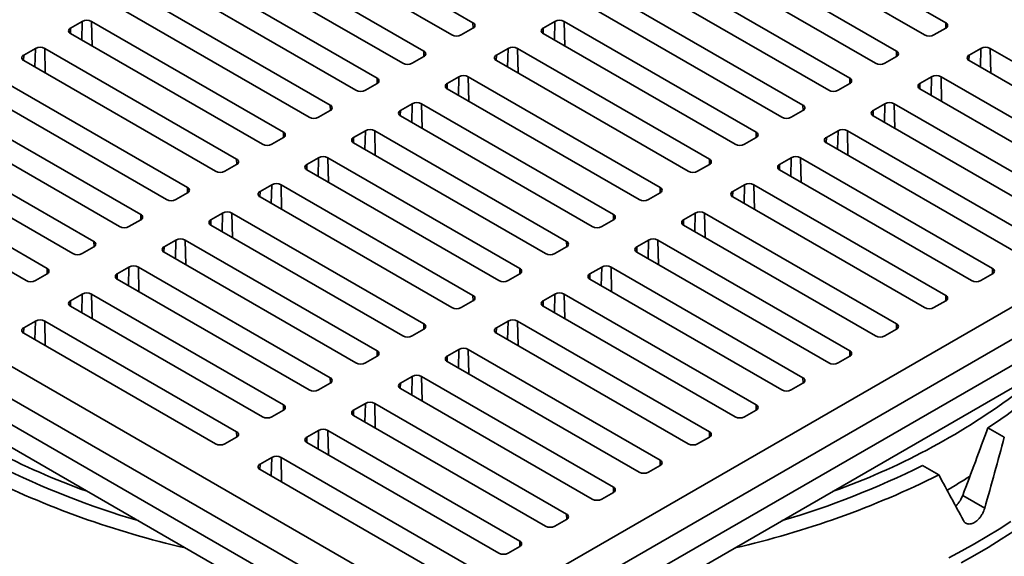
# Model space of a CAD drawing. Units: inches. Extents: x 0.2 to 8.4, y 0.1 to 10.9.
# Drawn here: x 6.5 to 7.7, y 8.1 to 8.7 of the extents above; entities that cross this region are included whole.
import ezdxf

# ---------------------------------------------------------------- set-up
doc = ezdxf.new("R2010")
doc.units = ezdxf.units.IN
doc.header["$MEASUREMENT"] = 0

msp = doc.modelspace()

# ---------------------------------------------------------------- linework, layer by layer
at = {"color": 7, "linetype": 'Continuous', "lineweight": 35}
for p, q in [((6.85241907, 8.85222953), (7.07891421, 8.72147667)), ((7.63686564, 8.72147666), (7.4103705, 8.85222952)), ((7.05405498, 8.70712574), (6.82755984, 8.83787861)), ((7.38551128, 8.8378786), (7.61200642, 8.70712574)), ((7.02090935, 8.68799118), (6.79441421, 8.81874404)), ((7.57886081, 8.68799118), (7.35236567, 8.81874405)), ((6.76955499, 8.80439312), (6.99605013, 8.67364025)), ((7.32750644, 8.80439312), (7.55400159, 8.67364026)), ((6.96566664, 8.65610024), (6.7391715, 8.7868531)), ((7.52361808, 8.65610023), (7.29712294, 8.7868531)), ((6.71431227, 8.77250218), (6.94080741, 8.64174931)), ((7.27226371, 8.77250217), (7.49875885, 8.64174931)), ((6.91042391, 8.62420929), (6.68392877, 8.75496215)), ((7.46837536, 8.62420929), (7.24188022, 8.75496215)), ((6.65906956, 8.74061124), (6.8855647, 8.60985837)), ((7.21702101, 8.74061124), (7.44351615, 8.60985837)), ((6.6176375, 8.72307122), (6.60382683, 8.71509848)), ((6.85518121, 8.59231836), (6.62868606, 8.72307122)), ((7.17558896, 8.72307121), (7.16177828, 8.71509848)), ((7.41313265, 8.59231835), (7.18663751, 8.72307121)), ((6.60382684, 8.70872029), (6.83032198, 8.57796743)), ((7.0789142, 8.71509848), (7.06510353, 8.70712574)), ((7.16177828, 8.70872029), (7.38827342, 8.57796743)), ((7.62305498, 8.70712574), (7.63686567, 8.71509848)), ((5.82628559, 8.68559987), (7.06372246, 7.97124277)), ((5.89257686, 8.68559987), (7.06372246, 8.0095119)), ((6.5623948, 8.69118028), (6.54858411, 8.68320754)), ((6.79993848, 8.56042741), (6.57344333, 8.69118027)), ((7.06372246, 7.97124277), (8.30115932, 8.68559987)), ((7.06372246, 8.0095119), (8.23486806, 8.68559987)), ((7.12034624, 8.69118027), (7.10653557, 8.68320754)), ((7.35788993, 8.56042741), (7.13139479, 8.69118027)), ((7.67829769, 8.69118028), (7.664487, 8.68320754)), ((7.91584138, 8.5604274), (7.68934622, 8.69118027)), ((6.54858411, 8.67682934), (6.77507925, 8.54607648)), ((7.00709867, 8.67364026), (7.02090935, 8.68161299)), ((7.10653557, 8.67682935), (7.33303071, 8.54607649)), ((7.56505012, 8.67364024), (7.57886081, 8.68161298)), ((7.664487, 8.67682934), (7.89098216, 8.54607647)), ((5.82869753, 8.65370375), (7.06372246, 7.94073903)), ((6.74193364, 8.52694193), (6.5154385, 8.65769479)), ((6.95185596, 8.64174931), (6.96566664, 8.64972205)), ((7.04853071, 8.64972205), (7.06234139, 8.65769478)), ((7.06372246, 7.94073903), (8.29874739, 8.65370375)), ((7.07338993, 8.65769478), (7.29988508, 8.52694192)), ((7.50980742, 8.64174931), (7.52361809, 8.64972204)), ((7.62029283, 8.65769479), (7.60648214, 8.64972205)), ((7.85783655, 8.52694192), (7.63134139, 8.65769479)), ((6.49057927, 8.64334387), (6.71707442, 8.512591)), ((7.27502585, 8.512591), (7.04853071, 8.64334386)), ((7.60648216, 8.64334387), (7.83297732, 8.51259099)), ((6.68669091, 8.49505098), (6.46019577, 8.62580384)), ((6.993288, 8.61783111), (7.00709867, 8.62580384)), ((7.01814722, 8.62580384), (7.24464236, 8.49505098)), ((7.56505011, 8.62580385), (7.55123943, 8.61783111)), ((7.80259382, 8.49505097), (7.57609866, 8.62580384)), ((5.84838272, 8.61542839), (7.06372246, 7.91382769)), ((6.89661324, 8.60985837), (6.91042392, 8.61783111)), ((7.06372246, 7.91382769), (8.2790622, 8.61542839)), ((7.4545647, 8.60985836), (7.46837537, 8.6178311)), ((6.43533654, 8.61145291), (6.66183168, 8.48070005)), ((7.21978314, 8.48070005), (6.993288, 8.61145292)), ((7.55123943, 8.61145291), (7.77773459, 8.48070004)), ((6.6314482, 8.46316004), (6.40495306, 8.5939129)), ((6.93804528, 8.58594016), (6.95185596, 8.5939129)), ((6.96290449, 8.5939129), (7.18939964, 8.46316003)), ((7.50980739, 8.5939129), (7.49599671, 8.58594017)), ((7.7473511, 8.46316003), (7.52085594, 8.5939129)), ((6.38009384, 8.57956198), (6.60658898, 8.44880912)), ((6.84137052, 8.57796743), (6.8551812, 8.58594016)), ((7.16454043, 8.44880912), (6.93804528, 8.57956198)), ((7.39932198, 8.57796742), (7.41313265, 8.58594016)), ((7.49599673, 8.57956198), (7.72249188, 8.44880911)), ((6.5762055, 8.43126911), (6.34971035, 8.56202197)), ((6.7861278, 8.54607649), (6.79993849, 8.55404923)), ((6.88280256, 8.55404922), (6.89661324, 8.56202196)), ((6.90766179, 8.56202196), (7.13415693, 8.4312691)), ((7.34407926, 8.54607648), (7.35788994, 8.55404921)), ((7.45456467, 8.56202196), (7.44075399, 8.55404923)), ((7.69210838, 8.43126909), (7.46561323, 8.56202196)), ((6.32485113, 8.54767104), (6.55134627, 8.41691818)), ((7.10929771, 8.41691817), (6.88280256, 8.54767104)), ((7.440754, 8.54767103), (7.66724916, 8.41691816)), ((6.72812294, 8.51259099), (6.74193363, 8.52056373)), ((6.82755984, 8.52215828), (6.84137053, 8.53013102)), ((6.85241906, 8.53013101), (7.0789142, 8.39937815)), ((7.29988509, 8.52056373), (7.28607441, 8.51259099)), ((7.39932196, 8.53013102), (7.38551128, 8.52215829)), ((7.63686567, 8.39937815), (7.41037051, 8.53013102)), ((7.05405497, 8.38502722), (6.82755983, 8.51578009)), ((7.38551129, 8.51578009), (7.61200644, 8.38502722)), ((6.76955498, 8.48867279), (6.78336567, 8.49664553)), ((6.79441422, 8.49664553), (7.02090937, 8.36589267)), ((7.32750643, 8.4886728), (7.3413171, 8.49664553)), ((7.35236566, 8.49664553), (7.57886081, 8.36589266)), ((6.67288024, 8.48070006), (6.68669093, 8.4886728)), ((7.24464237, 8.48867279), (7.23083169, 8.48070005)), ((6.99605014, 8.35154174), (6.769555, 8.48229461)), ((7.55400159, 8.35154173), (7.32750643, 8.4822946)), ((6.71431228, 8.45678185), (6.72812296, 8.46475459)), ((6.73917149, 8.46475458), (6.96566663, 8.33400172)), ((7.27226371, 8.45678186), (7.28607439, 8.46475459)), ((7.29712294, 8.46475459), (7.5236181, 8.33400172)), ((6.6176375, 8.44880911), (6.63144819, 8.45678185)), ((6.94080741, 8.31965079), (6.71431227, 8.45040366)), ((7.18939965, 8.45678184), (7.17558897, 8.44880911)), ((7.49875887, 8.31965079), (7.27226372, 8.45040366)), ((6.65906954, 8.4248909), (6.67288023, 8.43286364)), ((6.68392879, 8.43286365), (6.91042393, 8.30211078)), ((7.21702099, 8.42489091), (7.23083167, 8.43286365)), ((7.24188022, 8.43286364), (7.46837537, 8.30211077)), ((6.5623948, 8.41691817), (6.57620546, 8.4248909)), ((6.8855647, 8.28775986), (6.65906956, 8.41851272)), ((7.13415693, 8.4248909), (7.12034625, 8.41691817)), ((7.44351616, 8.28775985), (7.217021, 8.41851272)), ((7.67829769, 8.41691817), (7.69210836, 8.42489091)), ((6.60382684, 8.39299996), (6.6176375, 8.40097269)), ((6.62868608, 8.40097271), (6.85518122, 8.27021985)), ((7.07891423, 8.39299996), (7.06510354, 8.38502722)), ((7.16177827, 8.39299997), (7.17558895, 8.40097271)), ((7.18663751, 8.40097271), (7.41313267, 8.27021983)), ((7.62305497, 8.38502723), (7.63686565, 8.39299997)), ((6.830322, 8.25586892), (6.60382685, 8.38662179)), ((7.38827344, 8.25586891), (7.16177828, 8.38662178)), ((6.54858413, 8.36110903), (6.56239479, 8.36908176)), ((6.57344332, 8.36908175), (6.79993846, 8.23832888)), ((7.10653555, 8.36110903), (7.12034624, 8.36908177)), ((7.13139478, 8.36908175), (7.35788994, 8.23832888)), ((7.02090937, 8.35951447), (7.00709868, 8.35154173)), ((7.5788608, 8.35951448), (7.56505012, 8.35154174)), ((6.77507924, 8.22397796), (6.5485841, 8.35473082)), ((7.33303071, 8.22397796), (7.10653555, 8.35473083)), ((7.04853069, 8.32762354), (7.06234138, 8.33559628)), ((7.07338994, 8.33559628), (7.2998851, 8.20484341)), ((6.96566666, 8.32762354), (6.95185597, 8.31965079)), ((7.52361808, 8.32762354), (7.5098074, 8.3196508)), ((7.27502588, 8.19049248), (7.04853072, 8.32124535)), ((6.99328799, 8.2957326), (7.00709868, 8.30370534)), ((7.01814721, 8.30370533), (7.24464237, 8.17295246)), ((6.91042393, 8.29573259), (6.89661324, 8.28775984)), ((7.21978314, 8.15860153), (6.99328799, 8.2893544)), ((7.46837536, 8.29573259), (7.45456468, 8.28775986)), ((6.8551812, 8.26384164), (6.84137053, 8.25586891)), ((6.93804525, 8.26384165), (6.95185594, 8.27181439)), ((6.96290451, 8.27181439), (7.18939966, 8.14106152)), ((7.41313264, 8.26384165), (7.39932196, 8.25586892)), ((7.16454044, 8.12671059), (6.93804528, 8.25746347)), ((7.70606284, 8.23184747), (7.68668691, 8.24303296)), ((6.79993849, 8.2319507), (6.78612783, 8.22397797)), ((6.88280255, 8.23195071), (6.89661321, 8.23992344)), ((6.9076618, 8.23992346), (7.13415696, 8.10917058)), ((7.35788994, 8.23195071), (7.34407925, 8.22397797)), ((7.10929773, 8.09481966), (6.88280257, 8.22557253)), ((6.82755984, 8.20005978), (6.84137051, 8.20803251)), ((6.85241904, 8.20803249), (7.0789142, 8.07727962)), ((7.05405497, 8.06292869), (6.82755982, 8.19368157)), ((7.29988508, 8.19846522), (7.28607439, 8.19049248)), ((7.62872304, 8.18720015), (7.60934711, 8.19838564)), ((7.24464237, 8.16657429), (7.23083168, 8.15860155)), ((7.6829353, 8.1479727), (7.65691585, 8.16299342)), ((7.18939964, 8.13468334), (7.17558895, 8.12671059)), ((7.13415691, 8.10279239), (7.12034624, 8.09481966))]:
    msp.add_line(p, q, dxfattribs=at)
at = {"color": 8, "linetype": 'Continuous', "lineweight": 35}
for p, q in [((6.6171313, 8.70103978), (6.6176375, 8.72307122)), ((6.62935441, 8.69398354), (6.62868606, 8.72307122)), ((7.07905879, 8.71518419), (7.07891421, 8.72147667)), ((7.17508274, 8.70103979), (7.17558896, 8.72307121)), ((7.18730586, 8.69398354), (7.18663751, 8.72307121)), ((7.63701024, 8.71518419), (7.63686564, 8.72147666)), ((6.60368226, 8.708806), (6.60382683, 8.71509848)), ((7.1616337, 8.708806), (7.16177828, 8.71509848)), ((6.54843954, 8.67691506), (6.54858411, 8.68320754)), ((6.5618886, 8.66914885), (6.5623948, 8.69118028)), ((6.5741117, 8.6620926), (6.57344333, 8.69118027)), ((7.02105394, 8.6816987), (7.02090935, 8.68799118)), ((7.10639098, 8.67691506), (7.10653557, 8.68320754)), ((7.11984002, 8.66914885), (7.12034624, 8.69118027)), ((7.13206314, 8.6620926), (7.13139479, 8.69118027)), ((7.57900538, 8.6816987), (7.57886081, 8.68799118)), ((7.66434243, 8.67691506), (7.664487, 8.68320754)), ((7.67779146, 8.66914886), (7.67829769, 8.69118028)), ((7.69001459, 8.6620926), (7.68934622, 8.69118027)), ((6.96581122, 8.64980776), (6.96566664, 8.65610024)), ((7.04838613, 8.64342957), (7.04853071, 8.64972205)), ((7.06183517, 8.63566336), (7.06234139, 8.65769478)), ((7.07405829, 8.62860711), (7.07338993, 8.65769478)), ((7.52376266, 8.64980776), (7.52361808, 8.65610023)), ((7.60633757, 8.64342956), (7.60648214, 8.64972205)), ((7.6197866, 8.63566337), (7.62029283, 8.65769479)), ((7.63200973, 8.62860711), (7.63134139, 8.65769479)), ((6.91056851, 8.61791682), (6.91042391, 8.62420929)), ((7.00659245, 8.60377242), (7.00709867, 8.62580384)), ((7.01881557, 8.59671617), (7.01814722, 8.62580384)), ((7.46851995, 8.61791682), (7.46837536, 8.62420929)), ((7.56454389, 8.60377243), (7.56505011, 8.62580385)), ((7.57676702, 8.59671617), (7.57609866, 8.62580384)), ((6.99314341, 8.61153863), (6.993288, 8.61783111)), ((7.55109486, 8.61153863), (7.55123943, 8.61783111)), ((6.85532579, 8.58602588), (6.85518121, 8.59231836)), ((6.95134973, 8.57188148), (6.95185596, 8.5939129)), ((6.96357285, 8.56482523), (6.96290449, 8.5939129)), ((7.41327723, 8.58602587), (7.41313265, 8.59231835)), ((7.50930117, 8.57188148), (7.50980739, 8.5939129)), ((7.5215243, 8.56482523), (7.52085594, 8.5939129)), ((6.93790069, 8.57964769), (6.93804528, 8.58594016)), ((7.49585214, 8.57964769), (7.49599671, 8.58594017)), ((6.80008307, 8.55413494), (6.79993848, 8.56042741)), ((6.88265798, 8.54775675), (6.88280256, 8.55404922)), ((6.89610701, 8.53999053), (6.89661324, 8.56202196)), ((6.90833013, 8.53293428), (6.90766179, 8.56202196)), ((7.35803451, 8.55413493), (7.35788993, 8.56042741)), ((7.44060943, 8.54775674), (7.44075399, 8.55404923)), ((7.45405845, 8.53999054), (7.45456467, 8.56202196)), ((7.46628158, 8.53293429), (7.46561323, 8.56202196)), ((6.74207821, 8.52064944), (6.74193364, 8.52694193)), ((6.82741526, 8.5158658), (6.82755984, 8.52215828)), ((6.84086431, 8.5080996), (6.84137053, 8.53013102)), ((6.85308743, 8.50104335), (6.85241906, 8.53013101)), ((7.30002966, 8.52064944), (7.29988508, 8.52694192)), ((7.38536671, 8.5158658), (7.38551128, 8.52215829)), ((7.39881573, 8.5080996), (7.39932196, 8.53013102)), ((7.41103887, 8.50104334), (7.41037051, 8.53013102)), ((6.78285945, 8.47461411), (6.78336567, 8.49664553)), ((6.79508257, 8.46755785), (6.79441422, 8.49664553)), ((7.34081088, 8.47461411), (7.3413171, 8.49664553)), ((7.35303401, 8.46755785), (7.35236566, 8.49664553)), ((6.6868355, 8.48875851), (6.68669091, 8.49505098)), ((6.7694104, 8.48238031), (6.76955498, 8.48867279)), ((7.24478694, 8.4887585), (7.24464236, 8.49505098)), ((7.32736186, 8.48238031), (7.32750643, 8.4886728)), ((6.63159277, 8.45686756), (6.6314482, 8.46316004)), ((6.72761674, 8.44272317), (6.72812296, 8.46475459)), ((6.73983986, 8.43566692), (6.73917149, 8.46475458)), ((7.18954423, 8.45686756), (7.18939964, 8.46316003)), ((7.28556816, 8.44272317), (7.28607439, 8.46475459)), ((7.29779129, 8.43566691), (7.29712294, 8.46475459)), ((6.71416769, 8.45048938), (6.71431228, 8.45678185)), ((7.27211914, 8.45048937), (7.27226371, 8.45678186)), ((6.57635007, 8.42497662), (6.5762055, 8.43126911)), ((6.67237401, 8.41083222), (6.67288023, 8.43286364)), ((6.68459713, 8.40377597), (6.68392879, 8.43286365)), ((7.13430151, 8.42497662), (7.13415693, 8.4312691)), ((7.23032544, 8.41083223), (7.23083167, 8.43286365)), ((7.24254857, 8.40377597), (7.24188022, 8.43286364)), ((7.69225297, 8.42497661), (7.69210838, 8.43126909)), ((6.65892496, 8.41859842), (6.65906954, 8.4248909)), ((7.21687642, 8.41859843), (7.21702099, 8.42489091)), ((6.60368225, 8.38670749), (6.60382684, 8.39299996)), ((6.61713128, 8.37894127), (6.6176375, 8.40097269)), ((6.62935442, 8.37188503), (6.62868608, 8.40097271)), ((7.07905879, 8.39308568), (7.0789142, 8.39937815)), ((7.1616337, 8.38670749), (7.16177827, 8.39299997)), ((7.17508272, 8.37894128), (7.17558895, 8.40097271)), ((7.18730585, 8.37188503), (7.18663751, 8.40097271)), ((7.63701025, 8.39308567), (7.63686567, 8.39937815)), ((6.56188857, 8.34705033), (6.56239479, 8.36908176)), ((6.57411172, 8.3399941), (6.57344332, 8.36908175)), ((7.11984002, 8.34705035), (7.12034624, 8.36908177)), ((7.13206315, 8.33999409), (7.13139478, 8.36908175)), ((6.54843955, 8.35481655), (6.54858413, 8.36110903)), ((7.02105393, 8.35960019), (7.02090937, 8.36589267)), ((7.10639098, 8.35481654), (7.10653555, 8.36110903)), ((7.5790054, 8.35960018), (7.57886081, 8.36589266)), ((6.96581123, 8.32770925), (6.96566663, 8.33400172)), ((7.06183516, 8.31356486), (7.06234138, 8.33559628)), ((7.07405829, 8.3065086), (7.07338994, 8.33559628)), ((7.52376268, 8.32770924), (7.5236181, 8.33400172)), ((7.04838612, 8.32133105), (7.04853069, 8.32762354)), ((6.9105685, 8.2958183), (6.91042393, 8.30211078)), ((7.00659245, 8.28167392), (7.00709868, 8.30370534)), ((7.01881558, 8.27461766), (7.01814721, 8.30370533)), ((7.46851997, 8.2958183), (7.46837537, 8.30211077)), ((6.99314342, 8.28944012), (6.99328799, 8.2957326)), ((6.85532579, 8.26392736), (6.85518122, 8.27021985)), ((6.93790069, 8.25754917), (6.93804525, 8.26384165)), ((6.95134972, 8.24978297), (6.95185594, 8.27181439)), ((6.96357285, 8.24272671), (6.96290451, 8.27181439)), ((7.41327725, 8.26392736), (7.41313267, 8.27021983)), ((6.80008308, 8.23203643), (6.79993846, 8.23832888)), ((6.88265798, 8.22565823), (6.88280255, 8.23195071)), ((6.89610699, 8.21789202), (6.89661321, 8.23992344)), ((6.90833015, 8.21083578), (6.9076618, 8.23992346)), ((7.35803453, 8.23203641), (7.35788994, 8.23832888)), ((6.84086428, 8.18600108), (6.84137051, 8.20803251)), ((6.85308744, 8.17894484), (6.85241904, 8.20803249)), ((6.82741527, 8.19376729), (6.82755984, 8.20005978)), ((7.30002967, 8.19855092), (7.2998851, 8.20484341)), ((7.24478696, 8.16665999), (7.24464237, 8.17295246)), ((7.18954423, 8.13476904), (7.18939966, 8.14106152)), ((7.13430153, 8.1028781), (7.13415696, 8.10917058))]:
    msp.add_line(p, q, dxfattribs=at)
at = {"color": 7, "linetype": 'Continuous', "lineweight": 35, "flags": 128}
for points in [[(7.71370752, 8.13239583), (7.6998037, 8.12334126), (7.68552151, 8.11448512), (7.67086945, 8.10583268), (7.65585622, 8.09738911), (7.6404907, 8.08915944)], [(7.65527719, 8.08332628), (7.67139233, 8.09238898), (7.68709108, 8.10169205), (7.70236254, 8.1112292), (7.71719634, 8.12099384)]]:
    msp.add_lwpolyline(points, dxfattribs=at)
at = {"color": 7, "linetype": 'Continuous', "lineweight": 35}
for centre, radius, start, end in [((6.62316178, 8.71240937), 0.01200803, 62.60973027, 117.39026973), ((7.07770384, 8.71828757), 0.00341106, 290.78340853, 69.21653324), ((7.18111323, 8.71240942), 0.01200798, 62.60965941, 117.39036), ((7.63565529, 8.71828756), 0.00341106, 290.78369114, 69.21677467), ((6.6050372, 8.71190939), 0.00341106, 110.78348453, 249.21674837), ((7.05957925, 8.71778754), 0.01200798, 242.60965435, 297.39034565), ((7.16298865, 8.71190938), 0.00341106, 110.78346803, 249.21647374), ((7.6175307, 8.71778753), 0.01200798, 242.60960117, 297.39039883), ((6.54979447, 8.68001844), 0.00341106, 110.78327792, 249.21672208), ((6.56791905, 8.68051847), 0.01200798, 62.60961133, 117.39023343), ((7.01969899, 8.68480208), 0.00341106, 290.7833882, 69.2166118), ((7.10774593, 8.68001844), 0.00341106, 110.7833882, 249.2166118), ((7.12587052, 8.68051846), 0.01200799, 62.60969168, 117.39032772), ((7.57765045, 8.68480208), 0.00341106, 290.78327792, 69.21672208), ((7.66569736, 8.68001844), 0.00341106, 110.78327792, 249.21672208), ((7.68382194, 8.68051847), 0.01200798, 62.60961133, 117.39023343), ((7.0015744, 8.68430207), 0.01200799, 242.60969168, 297.39032772), ((7.55952587, 8.68430206), 0.01200798, 242.60961133, 297.39023343), ((7.06786566, 8.64703299), 0.01200798, 62.60965435, 117.39034565), ((7.62581711, 8.647033), 0.01200798, 62.60960117, 117.39039883), ((6.96445626, 8.65291114), 0.00341106, 290.78346803, 69.21647374), ((7.04974108, 8.64653295), 0.00341106, 110.78340853, 249.21653324), ((7.52240772, 8.65291114), 0.00341106, 290.78348453, 69.21674837), ((7.60769252, 8.64653296), 0.00341106, 110.78369114, 249.21677467), ((6.94633168, 8.65241111), 0.01200798, 242.60965941, 297.39036), ((7.50428313, 8.65241116), 0.01200803, 242.60973027, 297.39026973), ((6.90921355, 8.6210202), 0.00341105, 290.7833525, 69.21670573), ((7.01262295, 8.61514202), 0.012008, 62.60972396, 117.39029545), ((7.467165, 8.62102019), 0.00341106, 290.78348453, 69.21674837), ((7.57057438, 8.61514205), 0.01200798, 62.60960625, 117.39031613), ((6.99449836, 8.61464201), 0.00341106, 110.78334903, 249.21659275), ((7.55244981, 8.61464201), 0.00341107, 110.78351593, 249.21648407), ((6.89108897, 8.62052017), 0.01200798, 242.60966195, 297.39031865), ((7.44904043, 8.62052014), 0.01200796, 242.60955563, 297.39036675), ((6.85397082, 8.58912926), 0.00341106, 290.78348373, 69.21634159), ((6.95738022, 8.58325112), 0.01200796, 62.60961133, 117.39036927), ((7.41192229, 8.58912925), 0.00341106, 290.78338123, 69.21673523), ((7.51533166, 8.5832511), 0.01200798, 62.60960625, 117.39031613), ((6.83584625, 8.58862923), 0.01200798, 242.60966195, 297.39031865), ((6.93925565, 8.58275107), 0.00341106, 110.78345233, 249.2166059), ((7.3937977, 8.58862925), 0.012008, 242.60966826, 297.39029293), ((7.49720708, 8.58275108), 0.00341106, 110.7833847, 249.21684821), ((6.79872811, 8.55723831), 0.00341105, 290.78365894, 69.21663219), ((6.88401293, 8.55086013), 0.00341106, 110.78345233, 249.2166059), ((6.90213752, 8.55136011), 0.01200803, 62.60978597, 117.39027224), ((7.35667957, 8.55723831), 0.00341106, 290.78344073, 69.21667572), ((7.44196437, 8.55086013), 0.00341106, 110.78350023, 249.21661622), ((7.46008894, 8.55136017), 0.01200798, 62.60960371, 117.39035748), ((6.78060352, 8.55673828), 0.01200798, 242.60965687, 297.39040135), ((7.33855499, 8.55673828), 0.01200798, 242.60959865, 297.39034313), ((6.84689478, 8.51946921), 0.01200798, 62.60966703, 117.39023595), ((7.40484623, 8.51946921), 0.01200799, 62.60963599, 117.39032521), ((6.74072327, 8.52375283), 0.00341106, 290.78324572, 69.2165796), ((6.8287702, 8.51896918), 0.00341106, 110.78324572, 249.2165796), ((7.29867472, 8.52375282), 0.00341106, 290.7834204, 69.21675428), ((7.38672164, 8.51896919), 0.00341106, 110.7834204, 249.21675428), ((6.72259869, 8.52325281), 0.01200798, 242.60966703, 297.39023595), ((7.28055013, 8.5232528), 0.01200799, 242.60963599, 297.39032521), ((6.78888995, 8.48598374), 0.01200798, 62.60965687, 117.39040135), ((7.34684137, 8.48598374), 0.01200798, 62.60959865, 117.39034313), ((6.68548055, 8.49186189), 0.00341105, 290.78365894, 69.21663219), ((6.77076536, 8.4854837), 0.00341105, 110.78365894, 249.21663219), ((7.243432, 8.49186188), 0.00341106, 290.78350023, 69.21661622), ((7.32871679, 8.4854837), 0.00341106, 110.78344073, 249.21667572), ((6.66735595, 8.49136185), 0.01200798, 242.60965687, 297.39040135), ((7.22530742, 8.49136185), 0.01200798, 242.60960371, 297.39035748), ((6.63023784, 8.45997095), 0.00341106, 290.78324572, 69.2165796), ((6.73364722, 8.45409278), 0.01200798, 62.60966703, 117.39023595), ((7.18818929, 8.45997094), 0.00341106, 290.7833847, 69.21684821), ((7.29159866, 8.45409277), 0.012008, 62.60966826, 117.39029293), ((6.71552263, 8.45359275), 0.00341106, 110.78324572, 249.2165796), ((7.27347408, 8.45359276), 0.00341106, 110.78338123, 249.21673523), ((6.61211325, 8.45947092), 0.01200798, 242.60966703, 297.39023595), ((7.17006471, 8.45947091), 0.01200798, 242.60960625, 297.39031613), ((6.57499509, 8.42808001), 0.00341107, 290.78335004, 69.21600948), ((6.67840451, 8.42220185), 0.01200798, 62.60965687, 117.39040135), ((7.13294656, 8.42808), 0.00341107, 290.78351593, 69.21648407), ((7.23635593, 8.42220187), 0.01200796, 62.60955563, 117.39036675), ((7.69089804, 8.42808), 0.00341104, 290.78281111, 69.21683953), ((6.55687054, 8.42757985), 0.01200787, 242.60937867, 297.39052431), ((6.66027992, 8.42170181), 0.00341105, 110.78365894, 249.21663219), ((7.11482199, 8.42757997), 0.01200798, 242.60960625, 297.39031613), ((7.21823136, 8.42170182), 0.00341106, 110.78348453, 249.21674837), ((7.67277341, 8.42757987), 0.01200789, 242.6095453, 297.39057112), ((6.60503718, 8.38981088), 0.00341104, 110.78314141, 249.21714972), ((6.62316181, 8.39031079), 0.01200808, 62.60993506, 117.39027838), ((7.07770384, 8.39618905), 0.00341106, 290.78369114, 69.21677467), ((7.16298864, 8.38981088), 0.00341106, 110.78348453, 249.21674837), ((7.18111323, 8.39031086), 0.01200803, 62.60973027, 117.39026973), ((7.63565532, 8.39618906), 0.00341104, 290.78287061, 69.21678003), ((7.05957925, 8.39568901), 0.01200798, 242.60960117, 297.39039883), ((7.6175307, 8.3956889), 0.01200787, 242.60947569, 297.39062133), ((6.56791905, 8.35842007), 0.01200787, 62.60937867, 117.39052431), ((7.1258705, 8.35841996), 0.01200798, 62.60961133, 117.39023343), ((6.54979452, 8.35791992), 0.00341108, 110.78366637, 249.21569315), ((7.01969901, 8.36270357), 0.00341106, 290.78327792, 69.21672208), ((7.10774591, 8.35791993), 0.00341106, 110.78327792, 249.21672208), ((7.57765047, 8.36270357), 0.00341104, 290.78285028, 69.21685859), ((7.00157442, 8.36220354), 0.01200798, 242.60961133, 297.39023343), ((7.55952584, 8.36220343), 0.01200788, 242.60951303, 297.3906034), ((6.96445628, 8.33081262), 0.00341106, 290.78369114, 69.21677467), ((7.06786566, 8.32493449), 0.01200798, 62.60960117, 117.39039883), ((7.52240774, 8.33081263), 0.00341105, 290.78293012, 69.21672053), ((7.37329132, 8.7273707), 0.57688807, 302.90529098, 317.38652065), ((7.04974107, 8.32443445), 0.00341106, 110.78369114, 249.21677467), ((6.94633169, 8.33031259), 0.01200798, 242.60960117, 297.39039883), ((7.50428313, 8.33031247), 0.01200787, 242.60948075, 297.39063568), ((6.90921357, 8.29892168), 0.00341106, 290.78327792, 69.21672208), ((7.01262293, 8.29304353), 0.01200798, 62.60961133, 117.39023343), ((7.46716503, 8.29892168), 0.00341104, 290.78281458, 69.21695252), ((6.89108898, 8.29842166), 0.01200798, 242.60961133, 297.39023343), ((6.99449835, 8.2925435), 0.00341106, 110.78327792, 249.21672208), ((7.44904042, 8.29842154), 0.01200787, 242.60948329, 297.39059433), ((6.8978706, 8.94164442), 0.82085846, 233.59453935, 250.46152656), ((7.22957363, 8.94164594), 0.82086012, 289.53848345, 306.40542271), ((6.85397082, 8.26703075), 0.00341108, 290.78338223, 69.21615196), ((6.93925564, 8.26065256), 0.00341106, 110.78369114, 249.21677467), ((6.95738023, 8.2611526), 0.01200798, 62.60960117, 117.39039883), ((7.4119223, 8.26703075), 0.00341105, 290.78294582, 69.21658837), ((6.83584628, 8.26653059), 0.01200787, 242.60932298, 297.39052179), ((7.3937977, 8.26653059), 0.01200787, 242.60948329, 297.39059433), ((6.90213752, 8.22926154), 0.01200808, 62.60987937, 117.39027587), ((6.79872814, 8.23513979), 0.00341104, 290.78317361, 69.21729219), ((6.8840129, 8.22876163), 0.00341104, 110.78317361, 249.21729219), ((7.35667959, 8.2351398), 0.00341104, 290.78312102, 69.21687898), ((6.78060352, 8.23463994), 0.01200814, 242.61002154, 297.39013369), ((7.33855496, 8.23463964), 0.01200787, 242.60947821, 297.39067702), ((6.84689476, 8.19737082), 0.01200787, 62.60932298, 117.39052179), ((6.96658311, 9.09566847), 1.0031229, 243.4429245, 253.61001143), ((6.82877023, 8.19687067), 0.00341108, 110.78369856, 249.21583563), ((7.29867475, 8.20165432), 0.00341104, 290.78270781, 69.21682639), ((7.15991978, 9.0980632), 1.00568615, 286.4029793, 296.54408478), ((6.98254259, 9.15933785), 1.08587945, 243.54104741, 257.06495279), ((7.28055013, 8.20115417), 0.01200787, 242.60948837, 297.39051163), ((7.14490233, 9.15933785), 1.08587945, 282.93504721, 296.45895259), ((7.27435661, 8.78761793), 0.71773609, 300.49204513, 303.0290315), ((7.24343202, 8.16976337), 0.00341104, 290.78312102, 69.21687898), ((7.2253074, 8.16926321), 0.01200787, 242.60947821, 297.39067702), ((7.18818931, 8.13787243), 0.00341104, 290.78270781, 69.21682639), ((7.17006469, 8.13737228), 0.01200787, 242.60948837, 297.39051163), ((7.13294657, 8.1059815), 0.00341106, 290.78281213, 69.21625626), ((7.11482199, 8.10548122), 0.01200776, 242.60920001, 297.39079999)]:
    msp.add_arc(centre, radius, start, end, dxfattribs=at)
for centre, major_axis, ratio, start_param, end_param in [((7.17504923, 8.80938109), (0.54839492, 1.91012945), 0.3330252634, 4.4641262743, 4.50809638), ((7.02075264, 8.3229796), (0.5572051, 1.94777847), 0.3380177241, 4.7192347247, 4.7621993686), ((7.10669228, 8.37259151), (-0.80967224, 1.25506497), 0.2368669398, 4.3712453362, 4.41420998)]:
    msp.add_ellipse(centre, major_axis=major_axis, ratio=ratio, start_param=start_param, end_param=end_param, dxfattribs=at)
for points, knots in [([(6.4576709, 8.04415747), (6.45954576, 8.04308116), (6.46497991, 8.03996155), (6.47411315, 8.03488238), (6.48512697, 8.02895815), (6.49631912, 8.02314887), (6.50768284, 8.01745425), (6.51921567, 8.01187664), (6.53091377, 8.00641745), (6.54277366, 8.0010784), (6.55479158, 7.99586091), (6.56696397, 7.99076662), (6.57928708, 7.98579703), (6.5917572, 7.98095354), (6.60437044, 7.97623764), (6.61712301, 7.97165062), (6.63001095, 7.96719389), (6.64303045, 7.96286877), (6.6561775, 7.95867647), (6.66944815, 7.95461833), (6.68283825, 7.95069535), (6.69634386, 7.94690891), (6.70996074, 7.94325987), (6.72368495, 7.93974958), (6.73751217, 7.93637885), (6.75143822, 7.93314872), (6.76545899, 7.93006026), (6.77957005, 7.92711417), (6.79376728, 7.92431155), (6.80804629, 7.92165304), (6.82240274, 7.91913943), (6.83683237, 7.91677164), (6.85133072, 7.91455014), (6.86589343, 7.91247577), (6.88051607, 7.91054898), (6.89519422, 7.90877048), (6.90992343, 7.90714068), (6.92469923, 7.90566016), (6.93951714, 7.90432924), (6.95437268, 7.90314843), (6.96926137, 7.90211795), (6.98417868, 7.90123829), (6.99912007, 7.90050956), (7.01408102, 7.89993192), (7.02905702, 7.89950574), (7.04404352, 7.89923103), (7.05903597, 7.89910781), (7.07402984, 7.89913622), (7.08902058, 7.89931622), (7.10400365, 7.89964779), (7.11897448, 7.90013077), (7.13392857, 7.90076501), (7.14886139, 7.9015504), (7.16376842, 7.90248661), (7.17864512, 7.90357344), (7.19348696, 7.90481058), (7.20828949, 7.90619759), (7.2230482, 7.9077341), (7.23775861, 7.90941972), (7.25241632, 7.91125385), (7.26701685, 7.91323595), (7.28155575, 7.91536552), (7.29602864, 7.91764194), (7.31043115, 7.92006437), (7.32475887, 7.92263234), (7.33900749, 7.92534493), (7.35317274, 7.92820132), (7.36725022, 7.93120084), (7.38123575, 7.93434241), (7.39512504, 7.93762527), (7.40891387, 7.94104838), (7.42259813, 7.94461071), (7.43617362, 7.94831125), (7.44963622, 7.95214893), (7.46298184, 7.95612259), (7.47620643, 7.96023111), (7.48930597, 7.96447326), (7.50227657, 7.96884774), (7.51511413, 7.97335338), (7.52781486, 7.97798878), (7.54037483, 7.98275264), (7.55279035, 7.98764345), (7.56505742, 7.99265998), (7.57717248, 7.99780058), (7.58913178, 8.00306383), (7.60093167, 8.00844817), (7.61256848, 8.01395204), (7.6240388, 8.01957377), (7.63533896, 8.02531181), (7.64646556, 8.0311644), (7.65741518, 8.0371299), (7.66818446, 8.04320645), (7.67877008, 8.04939237), (7.68916881, 8.05568575), (7.69937727, 8.06208485), (7.70939251, 8.06858765), (7.71921131, 8.07519233), (7.72883061, 8.08189684), (7.73824729, 8.08869931), (7.74745863, 8.09559752), (7.75646159, 8.10258956), (7.76525338, 8.10967327), (7.77383111, 8.11684656), (7.78219232, 8.12410716), (7.79033403, 8.13145298), (7.79825397, 8.1388817), (7.80594943, 8.14639104), (7.81341791, 8.15397877), (7.82065719, 8.16164241), (7.82766479, 8.16937968), (7.83443858, 8.17718806), (7.84097636, 8.18506516), (7.84727594, 8.19300846), (7.85333545, 8.20101544), (7.85915283, 8.20908351), (7.86472634, 8.21721011), (7.87005415, 8.22539259), (7.8751346, 8.23362834), (7.87996614, 8.24191466), (7.88454722, 8.25024888), (7.88887653, 8.25862827), (7.89295279, 8.26705012), (7.89677463, 8.27551168), (7.90034121, 8.28401029), (7.90365135, 8.29254314), (7.90670414, 8.30110757), (7.90949893, 8.30970077), (7.91203494, 8.31832012), (7.91431143, 8.32696285), (7.91632795, 8.33562639), (7.91808415, 8.344308), (7.91957898, 8.35300512), (7.92081468, 8.36171503), (7.92178168, 8.37043537), (7.92247587, 8.37870627), (7.92272081, 8.3840721), (7.92283284, 8.38652625)], [0, 0, 0, 0, 0.00395557066, 0.01146490505, 0.01897406945, 0.02648304291, 0.03399179471, 0.04150031162, 0.04900856606, 0.05651655153, 0.06402424738, 0.07153165145, 0.07903875162, 0.08654555246, 0.09405204878, 0.1015582261, 0.10906408919, 0.11656965224, 0.12407490228, 0.13157987031, 0.13908452837, 0.14658890581, 0.15409299363, 0.16159682093, 0.16910037343, 0.17660367907, 0.18410673403, 0.19160954391, 0.19911214207, 0.20661451639, 0.21411666919, 0.22161865459, 0.22912045523, 0.23662207086, 0.24412353022, 0.25162484271, 0.25912601359, 0.26662705811, 0.27412798529, 0.28162881925, 0.28912955522, 0.29663024047, 0.30413083039, 0.31163135873, 0.31913187029, 0.32663234031, 0.33413279553, 0.34163323681, 0.34913370497, 0.35663416338, 0.36413465027, 0.37163517545, 0.37913576301, 0.38663642867, 0.39413715064, 0.40163795358, 0.40913886197, 0.41663987808, 0.42414101176, 0.43164228855, 0.43914372825, 0.44664530555, 0.45414705263, 0.46164900312, 0.46915110755, 0.47665345209, 0.48415600664, 0.49165877553, 0.49916180856, 0.50666505966, 0.51416859206, 0.52167237447, 0.52917645699, 0.53668081306, 0.54418546694, 0.55169042821, 0.55919569078, 0.56670127688, 0.57420718143, 0.58171341889, 0.58921997599, 0.59672687222, 0.60423409599, 0.61174164631, 0.61924952847, 0.62675773101, 0.63426624331, 0.6417750614, 0.64928416998, 0.65679355074, 0.66430318704, 0.67181305558, 0.67932312821, 0.68683337295, 0.6943437557, 0.70185423225, 0.70936475217, 0.71687524992, 0.72438566079, 0.73189591341, 0.73940593279, 0.74691563089, 0.75442491948, 0.76193370006, 0.76944185683, 0.77694927292, 0.78445582003, 0.7919613724, 0.79946577566, 0.8069688854, 0.81447052594, 0.82197055645, 0.82946879936, 0.83696505746, 0.84445919771, 0.85195102139, 0.85944035498, 0.86692706147, 0.8744109565, 0.88189190556, 0.88936977383, 0.89684445855, 0.90431587403, 0.91178395968, 0.91924870695, 0.92671008584, 0.93416815287, 0.94162298413, 0.94907468653, 0.95652344997, 0.96396944819, 0.9714129132, 0.97885414731, 0.98629342449, 0.9937310908, 1, 1, 1, 1]), ([(7.64864165, 8.15037862), (7.64869266, 8.1504237), (7.64950076, 8.15113782), (7.65097022, 8.15283416), (7.65296195, 8.15541844), (7.65460711, 8.15805484), (7.65594069, 8.16060042), (7.65659079, 8.16219575), (7.65691585, 8.16299342)], [0, 0, 0, 0, 0.0142965953, 0.2264853631, 0.4387621231, 0.6510409214, 0.8255200315, 1, 1, 1, 1]), ([(7.6829353, 8.1479727), (7.6826113, 8.14695218), (7.68196331, 8.14491112), (7.68056901, 8.14190814), (7.67890055, 8.1390622), (7.67698116, 8.13644613), (7.67486342, 8.13414723), (7.67261137, 8.13221829), (7.67028395, 8.13073052), (7.66794944, 8.12970714), (7.66567435, 8.12919592), (7.66352076, 8.12918977), (7.66155525, 8.12970659), (7.6599397, 8.13065765), (7.65865046, 8.13190593), (7.65803819, 8.13291743), (7.65773206, 8.13342318)], [0, 0, 0, 0, 0.0734245982, 0.1468495113, 0.2202885303, 0.2937271161, 0.3671172363, 0.4405067624, 0.513801863, 0.5870970334, 0.6603508316, 0.7336049033, 0.8069100461, 0.8802157193, 0.9401078471, 1, 1, 1, 1])]:
    msp.add_open_spline(points, degree=3, knots=knots, dxfattribs=at)

doc.saveas('drawing.dxf')
